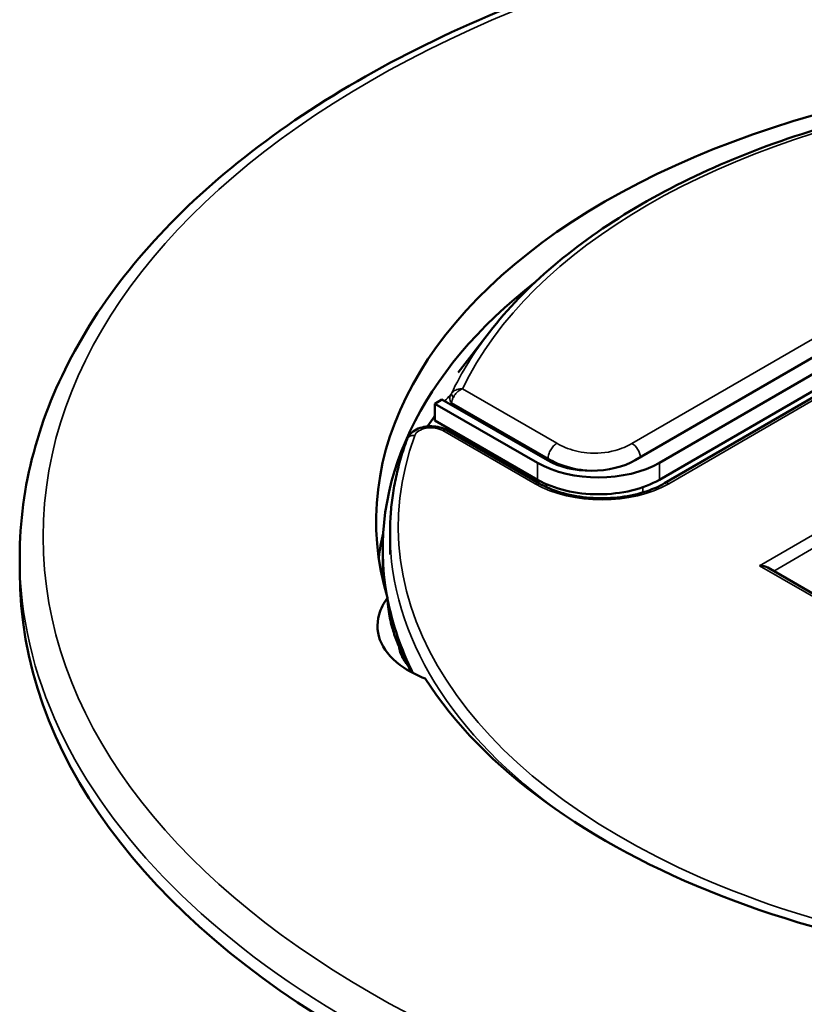
# Model space of a CAD drawing. Units: millimetres. Extents: x -18 to 122, y 2 to 43.
# Drawn here: x 15 to 17, y 35 to 38 of the extents above; entities that cross this region are included whole.
import ezdxf

# ---------------------------------------------------------------- set-up
doc = ezdxf.new("R2010")
doc.units = ezdxf.units.MM
doc.header["$LTSCALE"] = 2.857143
doc.header["$MEASUREMENT"] = 0
doc.layers.add('Visible (ANSI)', color=7, linetype='Continuous', lineweight=50)
doc.layers.add('Visible Narrow (ANSI)', color=7, linetype='Continuous', lineweight=35)

msp = doc.modelspace()

# ---------------------------------------------------------------- linework, layer by layer
at = {"layer": 'Visible (ANSI)'}
for p, q in [((18.3156, 37.2152), (16.841, 36.3615)), ((16.923, 36.3529), (18.3307, 37.1679)), ((18.3307, 37.1107), (16.923, 36.2957)), ((16.9401, 36.2836), (18.3478, 37.0986)), ((16.3485, 36.7941), (16.2431, 36.658)), ((16.1881, 36.5661), (16.1642, 36.5523)), ((16.1642, 36.5523), (16.1642, 36.4951)), ((16.1642, 36.5523), (16.5112, 36.3525)), ((16.544, 36.3612), (16.1881, 36.5661)), ((16.5112, 36.2954), (16.1642, 36.4951)), ((16.2045, 36.4629), (16.5166, 36.2832)), ((16.0126, 36.043), (16.0126, 36.1149)), ((15.9878, 35.9591), (15.9878, 36.0613)), ((14.7617, 36.0342), (14.7617, 35.9846)), ((18.1569, 35.4987), (17.2886, 35.9986))]:
    msp.add_line(p, q, dxfattribs=at)
for centre, major_axis, start_param, end_param in [((18.6117, 36.1561), (-2.646, 0), 4.544441, 6.453928), ((18.6128, 36.0613), (-2.625, 0), 5.645309, 6.387122), ((16.7168, 36.4716), (0.2912, 0), 3.928388, 5.499184), ((16.6923, 36.4471), (-0.21, 0), 0.786795, 2.357592), ((16.7168, 36.4144), (-0.2912, 0), 0.786795, 2.357592), ((18.6117, 35.9103), (-2.646, 0), 6.14921, 6.20266), ((18.6117, 35.9846), (3.85, 0), 3.141593, 6.283185), ((17.2607, 35.9824), (0.0396, 0), 0.785397, 1.570098), ((18.6128, 36.0613), (-2.625, 0), 0.111975, 0.279901), ((18.6117, 36.0989), (-2.646, 0), 0.238323, 0.28807), ((18.6117, 36.1561), (-2.646, 0), 0.35565, 1.597806)]:
    msp.add_ellipse(centre, major_axis=major_axis, ratio=0.57735, start_param=start_param, end_param=end_param, dxfattribs=at)
for points, knots in [([(14.7617, 36.0342), (14.7617, 36.2714), (14.8255, 36.5082), (15.0737, 36.9606), (15.261, 37.1756), (15.7426, 37.5632), (16.0394, 37.7347), (16.7099, 38.0143), (17.0837, 38.1222), (17.8696, 38.2635), (18.2815, 38.297), (19.1023, 38.2871), (19.5111, 38.2435), (20.2854, 38.0835), (20.6507, 37.9669), (21.3014, 37.6712), (21.5866, 37.492), (22.046, 37.0874), (22.2207, 36.862), (22.4168, 36.4327), (22.4617, 36.2335), (22.4617, 36.0342)], [5.499184, 5.499184, 5.499184, 5.499184, 5.80595, 5.80595, 6.121489, 6.121489, 6.444485, 6.444485, 6.768079, 6.768079, 7.091049, 7.091049, 7.41378, 7.41378, 7.736818, 7.736818, 8.060475, 8.060475, 8.383035, 8.383035, 8.640777, 8.640777, 8.640777, 8.640777]), ([(17.9554, 37.5949), (17.8156, 37.5725), (17.6791, 37.543), (17.4171, 37.4705), (17.2914, 37.4276), (17.0548, 37.3295), (16.9437, 37.2743), (16.7397, 37.1534), (16.6466, 37.0876), (16.4813, 36.947), (16.4091, 36.8723), (16.3485, 36.7941)], [5.767165, 5.767165, 5.767165, 5.767165, 5.9430624, 5.9430624, 6.1189599, 6.1189599, 6.2948573, 6.2948573, 6.4707547, 6.4707547, 6.6466521, 6.6466521, 6.6466521, 6.6466521]), ([(16.2045, 36.4629), (16.1971, 36.4672), (16.189, 36.4703), (16.1719, 36.4747), (16.1628, 36.4759), (16.1448, 36.4762), (16.1358, 36.4755), (16.1183, 36.472), (16.1098, 36.4692), (16.0941, 36.4614), (16.0868, 36.4563), (16.0763, 36.4447), (16.0724, 36.4388), (16.0699, 36.4321)], [4.712389, 4.712389, 4.712389, 4.712389, 5.080261, 5.080261, 5.458678, 5.458678, 5.832045, 5.832045, 6.209065, 6.209065, 6.583472, 6.583472, 6.858912, 6.858912, 6.858912, 6.858912]), ([(16.0699, 36.4321), (16.0623, 36.4113), (16.0555, 36.3904), (16.0433, 36.3484), (16.0379, 36.3274), (16.0287, 36.2851), (16.0249, 36.2639), (16.0187, 36.2214), (16.0164, 36.2002), (16.0133, 36.1576), (16.0126, 36.1362), (16.0126, 36.1149)], [0.5757266, 0.5757266, 0.5757266, 0.5757266, 0.6173815, 0.6173815, 0.6590364, 0.6590364, 0.7006913, 0.7006913, 0.7423462, 0.7423462, 0.7840011, 0.7840011, 0.7840011, 0.7840011]), ([(16.5166, 36.2832), (16.5374, 36.2713), (16.5618, 36.2609), (16.6157, 36.2447), (16.6453, 36.2389), (16.7063, 36.2327), (16.7379, 36.2323), (16.7996, 36.2372), (16.8298, 36.2424), (16.8853, 36.2576), (16.9107, 36.2676), (16.935, 36.2807), (16.9376, 36.2821), (16.9401, 36.2836)], [1.570796, 1.570796, 1.570796, 1.570796, 1.874584, 1.874584, 2.180966, 2.180966, 2.489538, 2.489538, 2.798249, 2.798249, 3.104982, 3.104982, 3.141593, 3.141593, 3.141593, 3.141593]), ([(16.1313, 35.6242), (16.1052, 35.6341), (16.081, 35.6462), (16.0237, 35.6842), (15.9974, 35.7136), (15.9694, 35.7736), (15.9661, 35.8076), (15.9813, 35.8599), (15.991, 35.8788), (16.0042, 35.8965)], [0.7106897, 0.7106897, 0.7106897, 0.7106897, 0.878947, 0.878947, 1.1717401, 1.1717401, 1.4645331, 1.4645331, 1.6327904, 1.6327904, 1.6327904, 1.6327904]), ([(16.0405, 35.7383), (16.034, 35.7538), (16.0282, 35.769), (16.0192, 35.798), (16.0146, 35.815), (16.0088, 35.8457), (16.0073, 35.8559), (16.0056, 35.8708), (16.005, 35.8766), (16.0043, 35.8874), (16.0042, 35.8922), (16.0042, 35.8965)], [0, 0, 0, 0, 0.1498517, 0.1498517, 0.2661919, 0.2661919, 0.3319612, 0.3319612, 0.3732922, 0.3732922, 0.4110117, 0.4110117, 0.4110117, 0.4110117])]:
    msp.add_open_spline(points, degree=3, knots=knots, dxfattribs=at)
for points, degree in [([(16.1386, 36.4755), (16.1515, 36.4937), (16.1642, 36.5119)], 2), ([(16.0854, 35.645), (16.0818, 35.6514), (16.0782, 35.6582), (16.0747, 35.6649)], 3)]:
    msp.add_open_spline(points, degree=degree, dxfattribs=at)
at = {"layer": 'Visible Narrow (ANSI)'}
for p, q in [((18.279, 37.2569), (16.8296, 36.4178)), ((16.9541, 36.2822), (18.3618, 37.0972)), ((16.5763, 36.4188), (16.2571, 36.6025)), ((16.2199, 36.5554), (16.5466, 36.3673)), ((16.1906, 36.4615), (16.5027, 36.2818)), ((16.5112, 36.3525), (16.5112, 36.2954)), ((16.5466, 36.3598), (16.5466, 36.3673)), ((16.923, 36.3529), (16.923, 36.2957)), ((16.5411, 36.2803), (16.5412, 36.2706)), ((16.867, 36.2527), (16.8669, 36.2704)), ((17.2607, 36.0052), (17.6363, 36.2227)), ((17.3085, 35.9872), (17.6561, 36.1884)), ((17.2607, 36.0052), (18.1429, 35.4973))]:
    msp.add_line(p, q, dxfattribs=at)
msp.add_ellipse((18.6117, 36.1027), major_axis=(3.7709, 0), ratio=0.57735, dxfattribs=at)
for centre, major_axis, ratio, start_param, end_param in [((18.617, 36.2255), (-2.4486, 0), 0.57735, 4.985133, 6.013235), ((18.617, 36.2084), (-2.485, 0), 0.57735, 5.862651, 6.016114), ((16.2397, 36.5669), (-0.0212, 0.0183), 0.799908, 0.170838, 1.299401), ((16.2435, 36.5719), (-0.0229, 0.0161), 0.363569, 0.109782, 1.010994), ((16.151, 36.4386), (-0.056, 0), 0.57735, 3.928388, 6.074911), ((16.1906, 36.4386), (0.014, 0.0243), 0.576543, 0, 0.784701), ((18.6166, 36.1378), (-2.576, 0), 0.57735, 6.074911, 8.336119), ((16.0962, 36.4224), (-0.0263, 0.0096), 0.798851, 4.996877, 6.283185), ((16.8296, 36.3835), (-0.021, 0.0363), 0.578156, 4.081537, 5.497088), ((16.5027, 36.259), (0.014, 0.0243), 0.576543, 0, 0.784701), ((16.7281, 36.4123), (0.3192, 0), 0.57735, 3.928388, 5.499184), ((16.9541, 36.2593), (-0.014, 0.0242), 0.578156, 5.497088, 6.283185), ((18.6166, 36.1149), (-2.604, 0), 0.57735, 0, 0.685178), ((18.6117, 36.0342), (-3.85, 0), 0.57735, 0, 3.141593)]:
    msp.add_ellipse(centre, major_axis=major_axis, ratio=ratio, start_param=start_param, end_param=end_param, dxfattribs=at)
for points in [[(16.2163, 36.582), (16.2101, 36.5749), (16.204, 36.5677), (16.1978, 36.5606)], [(16.2155, 36.5504), (16.217, 36.5521), (16.2184, 36.5537), (16.2199, 36.5554)]]:
    msp.add_open_spline(points, degree=3, dxfattribs=at)
for points, knots in [([(16.2201, 36.587), (16.2194, 36.586), (16.2187, 36.585), (16.2174, 36.5833), (16.2168, 36.5826), (16.2163, 36.582)], [0, 0, 0, 0, 0.0074298, 0.0074298, 0.0148596, 0.0148596, 0.0148596, 0.0148596]), ([(16.2571, 36.6025), (16.2522, 36.6028), (16.2472, 36.6023), (16.2371, 36.5998), (16.2318, 36.5975), (16.2246, 36.5921), (16.2221, 36.5897), (16.2201, 36.587)], [-0.02947425, -0.02947425, -0.02947425, -0.02947425, -0.01933962, -0.01933962, -0.00743832, -0.00743832, 0, 0, 0, 0]), ([(16.2264, 36.5734), (16.2281, 36.5768), (16.2301, 36.5802), (16.2361, 36.5882), (16.2405, 36.5924), (16.2489, 36.5987), (16.253, 36.601), (16.2571, 36.6025)], [0, 0, 0, 0, 0.00743832, 0.00743832, 0.01933962, 0.01933962, 0.02947425, 0.02947425, 0.02947425, 0.02947425]), ([(16.2199, 36.5554), (16.2204, 36.5579), (16.2212, 36.5607), (16.2234, 36.5667), (16.2247, 36.57), (16.2264, 36.5734)], [-0.0148596, -0.0148596, -0.0148596, -0.0148596, -0.0074298, -0.0074298, 0, 0, 0, 0]), ([(16.5466, 36.3673), (16.5466, 36.3718), (16.5474, 36.3767), (16.5504, 36.3868), (16.5526, 36.3918), (16.558, 36.4014), (16.5613, 36.4058), (16.5685, 36.4134), (16.5724, 36.4165), (16.5763, 36.4188)], [0, 0, 0, 0, 0.392699, 0.392699, 0.785398, 0.785398, 1.178097, 1.178097, 1.570796, 1.570796, 1.570796, 1.570796]), ([(16.8296, 36.4178), (16.813, 36.4082), (16.7939, 36.4), (16.7433, 36.3862), (16.7098, 36.3832), (16.6512, 36.389), (16.626, 36.3956), (16.5942, 36.409), (16.585, 36.4137), (16.5763, 36.4188), (16.5763, 36.4188), (16.5763, 36.4188), (16.5763, 36.4188)], [-0.5183655, -0.5183655, -0.5183655, -0.5183655, -0.3904371, -0.3904371, -0.213937, -0.213937, -0.0670977, -0.0670977, 0, 0, 0, 0.000043, 0.000043, 0.000043, 0.000043]), ([(16.5466, 36.3673), (16.5562, 36.3618), (16.5675, 36.3559), (16.6058, 36.3399), (16.637, 36.3315), (16.6872, 36.3265), (16.704, 36.3262), (16.7206, 36.3271)], [0, 0, 0, 0, 0.0670977, 0.0670977, 0.213937, 0.213937, 0.2855277, 0.2855277, 0.2855277, 0.2855277]), ([(16.0747, 35.6649), (16.0741, 35.6656), (16.0735, 35.6663), (16.0636, 35.6778), (16.0562, 35.6891), (16.0509, 35.7006), (16.0455, 35.7121), (16.0421, 35.724), (16.0406, 35.7368), (16.0405, 35.7375), (16.0405, 35.7383)], [-0.5103531, -0.5103531, -0.5103531, -0.5103531, -0.5031713, -0.5031713, -0.3908748, -0.3908748, -0.3908748, -0.2785784, -0.2785784, -0.2713964, -0.2713964, -0.2713964, -0.2713964])]:
    msp.add_open_spline(points, degree=3, knots=knots, dxfattribs=at)

doc.saveas('drawing.dxf')
